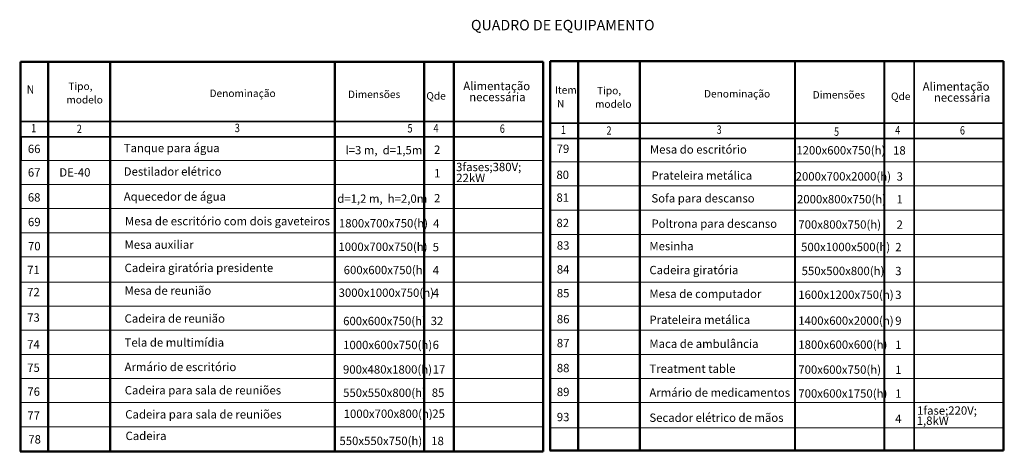
# Model space of a CAD drawing. Extents: x -377249 to 115524, y -131781 to 26545.
# Drawn here: x -15653 to 17411, y -131566 to -117038 of the extents above; entities that cross this region are included whole.
import ezdxf

# ---------------------------------------------------------------- set-up
doc = ezdxf.new("R2010")
doc.units = 0
doc.header["$MEASUREMENT"] = 0
doc.layers.add('НАЗВАНИЯ', color=7, linetype='Continuous')
doc.layers.add('технология', color=7, linetype='Continuous')
doc.layers.add('Таблицы_Ном_пера__5', color=7, linetype='Continuous', lineweight=50)
doc.styles.add('style1', font='ARIAL.TTF', dxfattribs={"width": 0.9, "height": 280})
doc.styles.add('стиль2', font='ARIAL.TTF')

msp = doc.modelspace()

# ---------------------------------------------------------------- linework, layer by layer
msp.add_line((-15605.2, -120964.1), (-15605.2, -121764.1))
at = {"lineweight": 50, "const_width": 60}
for points in [[(-12614.5, -118453.6), (-12614.5, -131535.9)], [(1930.3, -118453.6), (1930.3, -130715.5)], [(2165.4, -118427.1), (2165.4, -131509.4)], [(2165.4, -118427.1), (17380.7, -118427.1)], [(3097.1, -118427.1), (3097.1, -131509.4)], [(5174.1, -118427.1), (5174.1, -131509.4)], [(17380.7, -118427.1), (17380.7, -131509.4)], [(-15605.2, -120457.6), (1921, -120457.6)], [(2182.5, -120513.4), (17370.6, -120513.4)], [(-15605.2, -120972.7), (1921, -120972.7)], [(2182.5, -121028.5), (17370.6, -121028.5)]]:
    msp.add_lwpolyline(points, dxfattribs=at)
at = {"layer": 'НАЗВАНИЯ', "lineweight": 18}
for p, q in [((2183.4, -121013.5), (2183.4, -121813.5)), ((-15605.2, -121764.1), (1921, -121764.1)), ((2183.4, -121813.5), (17371.5, -121813.5)), ((-15605.2, -122569.4), (1921, -122569.4)), ((2183.4, -122618.8), (17371.5, -122618.8)), ((-15605.2, -123381.1), (1921, -123381.1)), ((2183.4, -123430.5), (17371.5, -123430.5)), ((-15605.2, -124199.4), (1921, -124199.4)), ((2183.4, -124248.8), (17371.5, -124248.8)), ((-15605.2, -125004.7), (1921, -125004.7)), ((2154, -125004.7), (17342.1, -125004.7)), ((-15605.2, -125849.2), (1921, -125849.2)), ((2154, -125849.2), (17342.1, -125849.2)), ((-15605.2, -126654.6), (1921, -126654.6)), ((2154, -126654.6), (17342.1, -126654.6)), ((-15605.2, -127466.3), (1921, -127466.3)), ((2154, -127466.3), (17342.1, -127466.3)), ((-15605.2, -128284.5), (1921, -128284.5)), ((2154, -128284.5), (17342.1, -128284.5)), ((-15605.2, -129089.8), (1921, -129089.8)), ((2154, -129089.8), (17342.1, -129089.8)), ((2154, -129089.8), (17342.1, -129089.8)), ((-15605.2, -129895.2), (1921, -129895.2)), ((2154, -129895.2), (17342.1, -129895.2)), ((-15623.2, -130715.5), (1903, -130715.5)), ((2154, -130739.9), (17342.1, -130739.9))]:
    msp.add_line(p, q, dxfattribs=at)
at = {"layer": 'Таблицы_Ном_пера__5', "linetype": 'Continuous'}
for p, q in [((-15623.2, -131535.9), (-15623.2, -118453.6)), ((1930.3, -118453.6), (-15623.2, -118453.6)), ((-14691.6, -131535.9), (-14691.6, -118453.6)), ((-12614.5, -131535.9), (-12614.5, -118453.6)), ((-5069.7, -131535.9), (-5069.7, -118453.6)), ((-2069.7, -131535.9), (-2069.7, -118453.6)), ((-1069.7, -131535.9), (-1069.7, -118453.6)), ((1930.3, -131535.9), (1930.3, -118453.6)), ((2165.4, -131509.4), (2165.4, -118427.1)), ((17380.7, -118427.1), (2165.4, -118427.1)), ((3097.1, -131509.4), (3097.1, -118427.1)), ((5174.1, -131509.4), (5174.1, -118427.1)), ((17380.7, -131509.4), (17380.7, -118427.1)), ((1930.3, -131535.9), (-15641.3, -131535.9)), ((17380.7, -131509.4), (2147.4, -131509.4))]:
    msp.add_line(p, q, dxfattribs=at)
at = {"layer": 'Таблицы_Ном_пера__5', "linetype": 'Continuous', "const_width": 60}
for points in [[(-15623.2, -118453.6), (-15623.2, -131535.9)], [(-15623.2, -118453.6), (1930.3, -118453.6)], [(-14691.6, -118453.6), (-14691.6, -131535.9)], [(-12614.5, -118453.6), (-12614.5, -131535.9)], [(1930.3, -118453.6), (1930.3, -130715.5)], [(2165.4, -118427.1), (2165.4, -131509.4)], [(3097.1, -118427.1), (3097.1, -131509.4)], [(5174.1, -118427.1), (5174.1, -131509.4)], [(10380.7, -118427.1), (10380.7, -131509.4)], [(13380.7, -118427.1), (13380.7, -131509.4)], [(14380.7, -118427.1), (14380.7, -131509.4)], [(17380.7, -118427.1), (17380.7, -131509.4)]]:
    msp.add_lwpolyline(points, dxfattribs=at)

# ---------------------------------------------------------------- texts
at = {"style": 'стиль2'}
for s, height, p in [('QUADRO DE EQUIPAMENTO', 350, (-499.6, -117394.3)), ('Alimentação', 280, (-756.6, -119404.3)), ('Alimentação', 280, (14669, -119419.7)), ('necessária', 280, (-557.9, -119775)), ('necessária', 280, (15046.3, -119790.4)), ('66', 280, (-15379.7, -121516.4)), ('Tanque para água', 280, (-12159.5, -121487.4)), ('l=3 m,  d=1,5m', 280, (-4713.9, -121558.2)), ('2', 280, (-1740.3, -121543.8)), ('79', 280, (2377.3, -121512.5)), ('Mesa do escritório', 280, (5510.5, -121535.1)), ('1200х600х750(h)', 280, (10426, -121564.7)), ('18', 280, (13675.9, -121568.1)), ('Destilador elétrico', 280, (-12159.5, -122277.1)), ('3fases;380V;', 280, (-999, -122124.3)), ('67', 280, (-15379.7, -122306.1)), ('DE-40', 280, (-14321.7, -122306.1)), ('1', 280, (-1740.3, -122333.6)), ('22kW', 280, (-993.2, -122493)), ('80', 280, (2370.6, -122387.5)), ('Prateleira metálica', 280, (5560.5, -122410.1)), ('2000х700х2000(h)', 280, (10403.5, -122439.6)), ('3', 280, (13793.1, -122443.1)), ('68', 280, (-15379.7, -123145.2)), ('Aquecedor de água', 280, (-12159.5, -123116.2)), ('d=1,2 m,  h=2,0m', 280, (-4989.7, -123187.1)), ('2', 280, (-1740.3, -123172.7)), ('81', 280, (2370.6, -123153.2)), ('Sofa para descanso ', 280, (5560.5, -123175.8)), ('2000х800х750(h)', 280, (10448.5, -123205.3)), ('1', 280, (13793.1, -123208.8)), ('Mesa de escritório com dois gaveteiros', 280, (-12116.5, -123942.8)), ('69', 280, (-15375.5, -123971.8)), ('1800х700х750(h)', 280, (-4933.6, -124013.6)), ('4', 280, (-1770.1, -124023.4)), ('82', 280, (2370.6, -124004.7)), ('Poltrona para descanso', 280, (5560.5, -124027.3)), ('700х800х750(h)', 280, (10493.5, -124056.8)), ('2', 280, (13793.1, -124060.2)), ('70', 280, (-15375.5, -124782.3)), ('Mesa auxiliar', 280, (-12131.7, -124732.8)), ('1000х700х750(h)', 280, (-4948.8, -124803.6)), ('5', 280, (-1785.3, -124813.4)), ('83', 280, (2384.5, -124758.7)), ('Mesinha', 280, (5492.6, -124781.3)), ('500х1000х500(h)', 280, (10587.5, -124810.8)), ('2', 280, (13747.3, -124814.2)), ('71', 280, (-15401.9, -125580)), ('Cadeira giratória presidente', 280, (-12131.7, -125513.2)), ('600х600х750(h)', 280, (-4773.1, -125584.1)), ('84', 280, (2384.5, -125562.3)), ('Cadeira giratória', 280, (5492.6, -125584.9)), ('550х500х800(h)', 280, (10604.4, -125614.4)), ('4', 280, (-1785.3, -125593.9)), ('3', 280, (13747.3, -125617.9)), ('Mesa de reunião', 280, (-12131.7, -126275.6)), ('72', 280, (-15401.9, -126325.6)), ('3000х1000х750(h)', 280, (-4943.9, -126346.4)), ('4', 280, (-1785.3, -126356.2)), ('85', 280, (2384.5, -126361.9)), ('Mesa de computador', 280, (5492.6, -126384.5)), ('1600х1200х750(h)', 280, (10492.6, -126414.1)), ('3', 280, (13747.3, -126417.5)), ('73', 280, (-15401.9, -127180.4)), ('Cadeira de reunião', 280, (-12131.7, -127212.4)), ('86', 280, (2384.5, -127232.2)), ('Prateleira metálica', 280, (5492.6, -127254.8)), ('600х600х750(h)', 280, (-4791.3, -127296.4)), ('32', 280, (-1852.5, -127293)), ('1400х600х2000(h)', 280, (10492.6, -127284.3)), ('9', 280, (13747.3, -127287.8)), ('74', 280, (-15401.9, -128081.2)), ('Tela de multimídia ', 280, (-12131.7, -128017.6)), ('1000х600х750(h)', 280, (-4791.3, -128101.6)), ('6', 280, (-1785.3, -128098.2)), ('87', 280, (2384.5, -128038)), ('Maca de ambulância', 280, (5492.6, -128060.6)), ('1800х600х600(h)', 280, (10492.6, -128090.1)), ('1', 280, (13747.3, -128093.6)), ('75', 280, (-15401.9, -128865.3)), ('Armário de escritório', 280, (-12131.7, -128839.5)), ('900х480х1800(h)', 280, (-4797.3, -128923.6)), ('88', 280, (2384.5, -128876)), ('Treatment table', 280, (5492.6, -128898.7)), ('700х600х750(h)', 280, (10492.6, -128928.2)), ('17', 280, (-1785.3, -128920.2)), ('1', 280, (13747.3, -128931.6)), ('76', 280, (-15395.8, -129667.8)), ('Cadeira para sala de reuniões', 280, (-12125.6, -129622)), ('550х550х800(h)', 280, (-4791.2, -129706)), ('85', 280, (-1815.1, -129702.6)), ('89', 280, (2384.5, -129678)), ('Armário de medicamentos', 280, (5492.6, -129700.6)), ('700х600х1750(h)', 280, (10492.6, -129730.1)), ('1', 280, (13747.3, -129733.5)), ('77', 280, (-15395.8, -130468.8)), ('Cadeira para sala de reuniões', 280, (-12108.8, -130431.3)), ('1000х700х800(h)', 280, (-4774.4, -130411.5)), ('25', 280, (-1798.2, -130408.1)), ('93', 280, (2384.5, -130521.6)), ('Secador elétrico de mãos', 280, (5492.6, -130544.2)), ('1fase;220V;', 280, (14480.8, -130303.2)), ('4', 280, (13747.3, -130577.1)), ('1,8kW', 280, (14469, -130644.2)), ('Cadeira', 280, (-12100, -131154)), ('78', 280, (-15363.7, -131270.6)), ('550х550х750(h)', 280, (-4915.7, -131321.7)), ('18', 280, (-1833.7, -131325.1))]:
    msp.add_text(s, height=height, dxfattribs=at).set_placement(p)
at = {"style": 'стиль2', "width": 0.8}
for s, p in [('1', (-15267.2, -120820.8)), ('2', (-13735.9, -120845.2)), ('3', (-8429.9, -120813.9)), ('5', (-2629.1, -120826)), ('4', (-1759.3, -120823.7)), ('6', (469.9, -120837.6)), ('1', (2520.5, -120876.5)), ('2', (4051.8, -120901)), ('3', (7749.7, -120869.6)), ('5', (11691.9, -120938.1)), ('4', (13746.3, -120886.3)), ('6', (15919.5, -120893.4))]:
    msp.add_text(s, height=280, dxfattribs=at).set_placement(p)
at = {"layer": 'НАЗВАНИЯ', "lineweight": 18, "style": 'style1'}
for s, p in [('Tipo,', (-14019.6, -119397.5)), ('Denominação', (-9277.9, -119635.3)), ('Item', (2318.5, -119523.2)), ('Tipo,', (3732.9, -119543)), ('modelo', (-14086.9, -119850.5)), ('Dimensões', (-4629, -119669.7)), ('Qde', (-1998.4, -119721.3)), ('Denominação', (7326.4, -119650.7)), ('Dimensões', (10975.2, -119685.1)), ('Qde', (13605.8, -119736.6)), ('N', (2388.3, -119984.2)), ('modelo', (3665.7, -119996))]:
    msp.add_text(s, height=250, dxfattribs=at).set_placement(p)
at = {"layer": 'технология', "color": 0, "style": 'style1', "width": 0.9}
msp.add_text('N', height=286.6, dxfattribs=at).set_placement((-15419.9, -119523.8))

doc.saveas('drawing.dxf')
